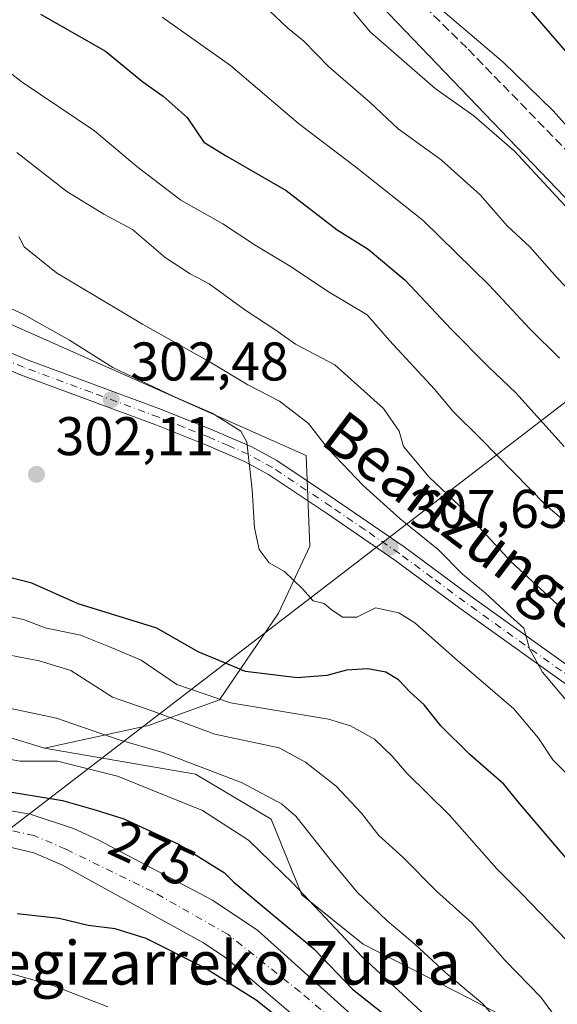
# Model space of a CAD drawing. Units: metres. Extents: x 620279 to 623728, y 4775762 to 4778136.
# Drawn here: x 622591 to 622690, y 4776147 to 4776328 of the extents above; entities that cross this region are included whole.
import ezdxf
from ezdxf.enums import TextEntityAlignment as Align

# ---------------------------------------------------------------- set-up
doc = ezdxf.new("R2010")
doc.units = ezdxf.units.M
doc.header["$MEASUREMENT"] = 0
doc.linetypes.add('DGN Style 3', pattern=[2.307223, 1.648017, -0.659207])
doc.linetypes.add('DGN Style 4', pattern=[2.638475, 1.318413, -0.659207, 0.001648, -0.659207])
for name, color, linetype, lineweight in [('Arbolado forestal CxS', 92, 'Continuous', 0), ('Carretera de calzada única Cxs', 7, 'Continuous', 13), ('Carretera de calzada única eje', 7, 'DGN Style 4', 0), ('Corriente artificial lineal', 4, 'DGN Style 3', 13), ('Corriente natural Cxs', 4, 'Continuous', 13), ('Corriente natural eje', 4, 'DGN Style 4', 0), ('Cultivos herbáceos CxS', 92, 'Continuous', 0), ('Curva de nivel maestra', 30, 'Continuous', 30), ('Curva de nivel normal', 30, 'Continuous', 0), ('Pastizal CxS', 92, 'Continuous', 0), ('Prado CxS', 92, 'Continuous', 0), ('Punto de cota en terreno', 7, 'Continuous', 0), ('Rótulo de curva de nivel directora', 7, 'Continuous', 0), ('Rótulo de punto de cota en terreno', 7, 'Continuous', 0), ('Suelo desnudo CxS', 253, 'Continuous', 0), ('Tendido', 6, 'Continuous', 0), ('Texto cartográfico', 7, 'Continuous', 0)]:
    doc.layers.add(name, color=color, linetype=linetype, lineweight=lineweight)
doc.styles.add('Style-Arial', font='txt')

# ---------------------------------------------------------------- blocks, each defined once
blk = doc.blocks.new('*U10')
at = {"layer": 'Pastizal CxS', "color": 92, "linetype": 'Continuous', "lineweight": 0}
blk.add_polyline3d([(622689.3977, 4776139.4245, 288.4944), (622673.7497, 4776147.6837, 284.962), (622654.1885, 4776157.6817, 281.5231), (622642.8873, 4776166.8111, 280.5676), (622637.2367, 4776180.7203, 283.543), (622623.3267, 4776188.9791, 285.118), (622595.5141, 4776193.7907, 282.6334), (622614.6753, 4776197.9607, 288.7268), (622627.7191, 4776202.6745, 296.5058), (622638.5909, 4776218.6295, 305.0367), (622644.3891, 4776230.9587, 305.8766), (622643.6647, 4776247.6387, 308.402), (622586.4105, 4776273.0227, 304.2643), (622581.3363, 4776280.9993, 306.2417), (622562.8561, 4776297.6797, 306.9545), (622527.1279, 4776320.6731, 305.9214), (622495.6001, 4776342.7941, 306.3346)], dxfattribs=at)
blk = doc.blocks.new('*U14')
at = {"layer": 'Prado CxS', "color": 92, "linetype": 'Continuous', "lineweight": 0}
blk.add_polyline3d([(622495.6001, 4776342.7941, 306.3346), (622527.1279, 4776320.6731, 305.9214), (622562.8561, 4776297.6797, 306.9545), (622581.3363, 4776280.9993, 306.2417), (622586.4105, 4776273.0227, 304.2643), (622643.6647, 4776247.6387, 308.402), (622644.3891, 4776230.9587, 305.8766), (622638.5909, 4776218.6295, 305.0367), (622627.7191, 4776202.6745, 296.5058), (622614.6753, 4776197.9607, 288.7268), (622595.5141, 4776193.7907, 282.6334), (622569.6763, 4776201.7071, 283.0251), (622550.0245, 4776201.7073, 278.9752), (622524.5913, 4776219.0443, 275.6), (622509.5633, 4776239.8497, 274.9765), (622481.8183, 4776269.9011, 273.9842), (622470.2585, 4776290.7063, 278.9078), (622450.6065, 4776313.8235, 282.3847), (622433.2665, 4776317.2907, 279.4659), (622414.7695, 4776320.7589, 272.5405), (622389.3373, 4776327.6931, 264.0795)], dxfattribs=at)
blk = doc.blocks.new('*U17')
at = {"layer": 'Arbolado forestal CxS', "color": 92, "linetype": 'Continuous', "lineweight": 0}
for points in [[(622588.6401, 4776175.6701, 270.8719), (622593.5701, 4776174.5501, 270.8494), (622598.8401, 4776172.2301, 270.58), (622624.7701, 4776157.9801, 272.0661), (622628.8901, 4776155.1801, 272.0193), (622679.4501, 4776112.1701, 275.5004)], [(622389.3373, 4776327.6931, 264.0795), (622414.7695, 4776320.7589, 272.5405), (622433.2665, 4776317.2907, 279.4659), (622450.6065, 4776313.8235, 282.3847), (622470.2585, 4776290.7063, 278.9078), (622481.8183, 4776269.9011, 273.9842), (622509.5633, 4776239.8497, 274.9765), (622524.5913, 4776219.0443, 275.6), (622550.0245, 4776201.7073, 278.9752), (622569.6763, 4776201.7071, 283.0251), (622595.5141, 4776193.7907, 282.6334), (622623.3267, 4776188.9791, 285.118), (622637.2367, 4776180.7203, 283.543), (622642.8873, 4776166.8111, 280.5676), (622654.1885, 4776157.6817, 281.5231), (622673.7497, 4776147.6837, 284.962), (622689.3977, 4776139.4245, 288.4944)], [(622653.1201, 4776143.7301, 274.6809), (622634.7701, 4776160.2201, 272.9432), (622626.4801, 4776165.7801, 271.8079), (622605.3901, 4776176.9401, 272.166), (622600.8401, 4776179.0001, 272.871), (622592.8701, 4776181.6201, 273.6981), (622587.9301, 4776182.4701, 273.4744)]]:
    blk.add_polyline3d(points, dxfattribs=at)
blk = doc.blocks.new('*U28')
at = {"layer": 'Suelo desnudo CxS', "color": 253, "linetype": 'Continuous', "lineweight": 0}
for points in [[(622587.9301, 4776182.4701, 273.4744), (622592.8701, 4776181.6201, 273.6981), (622600.8401, 4776179.0001, 272.871), (622605.3901, 4776176.9401, 272.166), (622626.4801, 4776165.7801, 271.8079), (622634.7701, 4776160.2201, 272.9432), (622653.1201, 4776143.7301, 274.6809)], [(622679.4501, 4776112.1701, 275.5004), (622628.8901, 4776155.1801, 272.0193), (622624.7701, 4776157.9801, 272.0661), (622598.8401, 4776172.2301, 270.58), (622593.5701, 4776174.5501, 270.8494), (622588.6401, 4776175.6701, 270.8719)]]:
    blk.add_polyline3d(points, dxfattribs=at)
blk = doc.blocks.new('5PATER')
at = {"layer": 'Cultivos herbáceos CxS', "linetype": 'Continuous', "lineweight": 0}
h = blk.add_hatch(color=51, dxfattribs=at)
edge = h.paths.add_edge_path()
edge.add_ellipse((0, 0), major_axis=(-0.11, -0.111), ratio=0.999422, start_angle=0, end_angle=360)
blk = doc.blocks.new('*U31')
at = {"layer": 'Carretera de calzada única Cxs', "color": 7, "linetype": 'Continuous', "lineweight": 13}
for points in [[(622694.2101, 4776203.6401, 311.5976), (622672.0301, 4776219.4801, 309.4204), (622660.0101, 4776228.3901, 308.1453), (622647.4101, 4776237.0101, 306.8188), (622636.7301, 4776244.1401, 305.7837), (622632.3501, 4776246.5201, 305.1788), (622625.2301, 4776249.6201, 304.5726), (622616.0001, 4776253.3001, 303.7512), (622591.1201, 4776262.4901, 301.0781), (622567.7001, 4776272.4701, 298.8036), (622535.5301, 4776287.1401, 295.3223), (622519.6301, 4776294.6501, 293.5799), (622507.5301, 4776300.3801, 292.1742), (622447.1301, 4776328.4701, 288.9976)], [(622448.4301, 4776331.1801, 288.7099), (622508.8101, 4776303.1101, 293.2309), (622520.9201, 4776297.3701, 294.2479), (622536.8001, 4776289.8701, 296.2517), (622568.9101, 4776275.2201, 300.4341), (622592.2301, 4776265.2901, 302.8951), (622617.0801, 4776256.1101, 304.7856), (622626.3901, 4776252.4001, 305.0166), (622633.6701, 4776249.2301, 305.8947), (622638.2901, 4776246.7201, 306.2282), (622649.1001, 4776239.5001, 307.7872), (622661.7601, 4776230.8401, 309.1406), (622673.8001, 4776221.9101, 310.4375), (622696.0501, 4776206.0201, 312.5301)]]:
    blk.add_polyline3d(points, dxfattribs=at)

msp = doc.modelspace()

# ---------------------------------------------------------------- linework, layer by layer
at = {"layer": 'Arbolado forestal CxS', "color": 92, "linetype": 'Continuous', "lineweight": 0}
for points in [[(622304.2966, 4776401.9856, 253.5475), (622308.4155, 4776399.3553, 253.9227), (622321.1329, 4776393.5763, 258.1925), (622332.6921, 4776383.1737, 260.2441), (622340.7843, 4776369.3037, 260.0261), (622358.1247, 4776361.2125, 257.1314), (622371.9965, 4776361.2125, 263.1983), (622380.0891, 4776355.4333, 266.0844), (622383.5573, 4776336.9401, 266.0133), (622389.3373, 4776327.6931, 264.0795), (622414.7695, 4776320.7589, 272.5405), (622433.2665, 4776317.2907, 279.4659), (622450.6065, 4776313.8235, 282.3847), (622470.2585, 4776290.7063, 278.9078), (622481.8183, 4776269.9011, 273.9842), (622509.5633, 4776239.8497, 274.9765), (622524.5913, 4776219.0443, 275.6), (622550.0245, 4776201.7073, 278.9752), (622569.6763, 4776201.7071, 283.0251), (622595.5141, 4776193.7907, 282.6334)], [(622595.5141, 4776193.7907, 282.6334), (622623.3267, 4776188.9791, 285.118), (622637.2367, 4776180.7203, 283.543), (622642.8873, 4776166.8111, 280.5676), (622654.1885, 4776157.6817, 281.5231), (622673.7497, 4776147.6837, 284.962), (622689.3977, 4776139.4245, 288.4944), (622702.0035, 4776111.1707, 284.0887), (622728.4075, 4776055.8675, 279.6912), (622751.4451, 4776017.5891, 282.8475), (622759.7043, 4776013.2403, 285.2985), (622777.9601, 4775989.3157, 285.8067), (622788.3921, 4775977.5715, 285.716), (622800.5631, 4775970.6123, 284.6094), (622817.2973, 4775971.659, 282.4134)], [(622587.9301, 4776182.4701, 273.4744), (622592.8701, 4776181.6201, 273.6981), (622600.8401, 4776179.0001, 272.871), (622605.3901, 4776176.9401, 272.166), (622626.4801, 4776165.7801, 271.8079), (622634.7701, 4776160.2201, 272.9432), (622653.1201, 4776143.7301, 274.6809)], [(622588.6401, 4776175.6701, 270.8719), (622593.5701, 4776174.5501, 270.8494), (622598.8401, 4776172.2301, 270.58), (622624.7701, 4776157.9801, 272.0661), (622628.8901, 4776155.1801, 272.0193), (622679.4501, 4776112.1701, 275.5004)]]:
    msp.add_polyline3d(points, dxfattribs=at)
at = {"layer": 'Carretera de calzada única Cxs', "color": 7, "linetype": 'Continuous', "lineweight": 13}
for points in [[(622448.4301, 4776331.1801, 288.7099), (622508.8101, 4776303.1101, 293.2309), (622520.9201, 4776297.3701, 294.2479), (622536.8001, 4776289.8701, 296.2517), (622568.9101, 4776275.2201, 300.4341), (622592.2301, 4776265.2901, 302.8951), (622617.0801, 4776256.1101, 304.7856), (622626.3901, 4776252.4001, 305.0166), (622633.6701, 4776249.2301, 305.8947), (622638.2901, 4776246.7201, 306.2282), (622649.1001, 4776239.5001, 307.7872), (622661.7601, 4776230.8401, 309.1406), (622673.8001, 4776221.9101, 310.4375), (622696.0501, 4776206.0201, 312.5301)], [(622694.2101, 4776203.6401, 311.5976), (622672.0301, 4776219.4801, 309.4204), (622660.0101, 4776228.3901, 308.1453), (622647.4101, 4776237.0101, 306.8188), (622636.7301, 4776244.1401, 305.7837), (622632.3501, 4776246.5201, 305.1788), (622625.2301, 4776249.6201, 304.5726), (622616.0001, 4776253.3001, 303.7512), (622591.1201, 4776262.4901, 301.0781), (622567.7001, 4776272.4701, 298.8036), (622535.5301, 4776287.1401, 295.3223), (622519.6301, 4776294.6501, 293.5799), (622507.5301, 4776300.3801, 292.1742), (622447.1301, 4776328.4701, 288.9976)]]:
    msp.add_polyline3d(points, dxfattribs=at)
at = {"layer": 'Carretera de calzada única eje', "color": 7, "linetype": 'DGN Style 4', "lineweight": 0}
msp.add_polyline3d([(622695.1301, 4776204.8301, 311.9684), (622684.0001, 4776212.7701, 310.5264), (622672.9101, 4776220.6901, 309.7914), (622666.9001, 4776225.1501, 309.0656), (622660.8801, 4776229.6101, 308.5844), (622654.5601, 4776233.9401, 307.978), (622648.2501, 4776238.2501, 307.1457), (622637.5101, 4776245.4301, 305.9057), (622635.2001, 4776246.6801, 305.5877), (622633.0101, 4776247.8701, 305.3565), (622629.3701, 4776249.4601, 305.1787), (622625.8101, 4776251.0101, 304.7791), (622621.1501, 4776252.8601, 304.2809), (622616.5401, 4776254.7001, 304.2377), (622604.1101, 4776259.2901, 302.9812), (622591.6701, 4776263.8901, 301.9365), (622579.9701, 4776268.8801, 301.148)], dxfattribs=at)
at = {"layer": 'Corriente artificial lineal', "color": 4, "linetype": 'DGN Style 3', "lineweight": 13}
msp.add_polyline3d([(622700.3901, 4776294.7601, 344.3486), (622673.2801, 4776322.6501, 344.4292), (622663.2301, 4776332.5301, 345.0285), (622654.4101, 4776340.3401, 345.0559), (622642.4001, 4776349.3101, 344.6602), (622630.6401, 4776356.8901, 344.7284), (622620.6701, 4776362.4001, 344.5311), (622594.0401, 4776375.6101, 344.1624), (622560.3301, 4776391.5601, 344.7443), (622538.2101, 4776403.3701, 344.1552), (622534.1201, 4776406.2301, 344.2601), (622516.5301, 4776424.9101, 343.7869), (622515.1201, 4776426.7401, 343.839), (622512.7001, 4776431.1201, 343.9589), (622506.7901, 4776443.4801, 344.0193), (622504.8401, 4776448.0801, 343.8193), (622501.9701, 4776456.5101, 343.6406), (622498.0901, 4776473.2601, 343.8)], dxfattribs=at)
at = {"layer": 'Corriente natural Cxs', "color": 4, "linetype": 'Continuous', "lineweight": 13}
for points in [[(622587.9301, 4776182.4701, 273.4744), (622592.8701, 4776181.6201, 273.6981), (622600.8401, 4776179.0001, 272.871), (622605.3901, 4776176.9401, 272.166), (622626.4801, 4776165.7801, 271.8079), (622634.7701, 4776160.2201, 272.9432), (622653.1201, 4776143.7301, 274.6809)], [(622587.9301, 4776182.4701, 273.4744), (622592.8701, 4776181.6201, 273.6981), (622600.8401, 4776179.0001, 272.871), (622605.3901, 4776176.9401, 272.166), (622626.4801, 4776165.7801, 271.8079), (622634.7701, 4776160.2201, 272.9432), (622653.1201, 4776143.7301, 274.6809)], [(622679.4501, 4776112.1701, 275.5004), (622628.8901, 4776155.1801, 272.0193), (622624.7701, 4776157.9801, 272.0661), (622598.8401, 4776172.2301, 270.58), (622593.5701, 4776174.5501, 270.8494), (622588.6401, 4776175.6701, 270.8719)], [(622679.4501, 4776112.1701, 275.5004), (622628.8901, 4776155.1801, 272.0193), (622624.7701, 4776157.9801, 272.0661), (622598.8401, 4776172.2301, 270.58), (622593.5701, 4776174.5501, 270.8494), (622588.6401, 4776175.6701, 270.8719)]]:
    msp.add_polyline3d(points, dxfattribs=at)
at = {"layer": 'Corriente natural eje', "color": 4, "linetype": 'DGN Style 4', "lineweight": 0}
msp.add_polyline3d([(622679.6901, 4776117.2701, 274.8928), (622642.6001, 4776148.9101, 273.2688), (622629.2601, 4776159.5301, 271.1312), (622615.4501, 4776167.3801, 271.1887), (622599.4601, 4776175.1901, 271.0496), (622593.6401, 4776177.7001, 271.1738), (622587.9601, 4776178.9501, 271.6719), (622572.9601, 4776179.4601, 271.3699), (622549.6001, 4776181.9701, 269.2673), (622537.5801, 4776185.8701, 268.7298), (622529.7001, 4776190.3701, 267.4181), (622521.3001, 4776197.3701, 265.4538), (622514.5901, 4776204.8201, 267.3456), (622503.4201, 4776218.5701, 268.6332), (622489.2001, 4776232.0601, 266.102), (622476.1801, 4776241.4001, 264.8761), (622459.0101, 4776254.6001, 265.3512), (622441.1001, 4776269.7801, 265.8781), (622422.7101, 4776286.4601, 262.9697), (622408.9301, 4776299.6601, 261.5158), (622396.1001, 4776309.5401, 261.583), (622382.6201, 4776318.6001, 261.5043)], dxfattribs=at)
at = {"layer": 'Curva de nivel maestra', "color": 30, "linetype": 'Continuous', "lineweight": 30, "flags": 128}
for points, elevation in [([(622694.57, 4776318.5301), (622683.94, 4776330.7601)], 350), ([(622594.78, 4776328.8601), (622606.75, 4776322.0601), (622613.61, 4776316.4401), (622617.36, 4776313.8001), (622621.78, 4776309.8601), (622624.88, 4776305.3101), (622628.82, 4776302.8901), (622640.02, 4776296.4401), (622649.42, 4776289.2101), (622655.13, 4776285.6301), (622661.92, 4776279.9401), (622670.48, 4776270.8201), (622677.29, 4776263.9601), (622682.32, 4776259.1801), (622691.19, 4776249.3101)], 325), ([(622698.36, 4776165.5801), (622683.04, 4776183.5101), (622680.08, 4776187.1501), (622673.81, 4776192.6001), (622668.5, 4776197.8801), (622665.42, 4776201.7601), (622662.82, 4776204.1201), (622660.72, 4776206.3501), (622658.36, 4776207.7801), (622655.03, 4776208.3701), (622651.11, 4776208.1201), (622647.5, 4776207.1801), (622642.04, 4776206.7201), (622632.54, 4776207.8801), (622623.82, 4776211.4901), (622616.23, 4776215.9001), (622601.7, 4776220.3701), (622593.17, 4776224.1801), (622583.32, 4776226.6601)], 300), ([(622586.79, 4776186.1301), (622598.82, 4776184.1601), (622604.85, 4776182.4301), (622610.12, 4776180.7501), (622620.2, 4776176.1201), (622628.66, 4776170.8401), (622630.3863, 4776169.1459), (622637.4067, 4776163.2044), (622645.0796, 4776156.8544), (622652.2234, 4776149.4461), (622662.5421, 4776141.244)], 275), ([(622648.2546, 4776136.4814), (622634.46, 4776147.3801), (622625, 4776153.3401), (622614.26, 4776158.7801), (622608.52, 4776160.5601), (622603.59, 4776161.1201), (622598.22, 4776162.4501), (622590.51, 4776163.2901)], 275)]:
    msp.add_lwpolyline(points, dxfattribs=dict(at, elevation=elevation))
at = {"layer": 'Curva de nivel normal', "color": 30, "linetype": 'Continuous', "lineweight": 0, "flags": 128}
for points, elevation in [([(622695.64, 4776231.89), (622687.8, 4776238.48), (622675.78, 4776250.79), (622670.75, 4776255.76), (622667.3, 4776259.84), (622659.04, 4776268.81), (622654.94, 4776273.56), (622647.95, 4776277.71), (622640.42, 4776282.67), (622634.33, 4776286.33), (622628.36, 4776290.28), (622620.62, 4776294.66), (622612.52, 4776300.86), (622604.72, 4776307.39), (622591.38, 4776316.39), (622586.75, 4776319.91), (622584.67, 4776321.3), (622581.47, 4776323.63), (622574.45, 4776327.54), (622562.82, 4776334.8)], 320), ([(622693.86, 4776305.86), (622689.15, 4776311.09), (622679.96, 4776320.04), (622666.06, 4776331.95)], 345), ([(622636.9, 4776329.55), (622640.32, 4776326.32), (622643.27, 4776323.89), (622647.79, 4776319.26), (622655.45, 4776312.6), (622660.64, 4776307.76), (622668.53, 4776302.07), (622675.76, 4776295.64), (622680.68, 4776289.9), (622684.86, 4776286.05), (622689.92, 4776280.34), (622699.23, 4776270.57)], 335), ([(622692.86, 4776292.02), (622682.07, 4776303.64), (622674.59, 4776310.19), (622667.42, 4776315.19), (622655.54, 4776325.55), (622652.34, 4776329.34)], 340), ([(622690.36, 4776265.54), (622684.9, 4776270.99), (622677.36, 4776279), (622665.26, 4776290.93), (622652.79, 4776300.78), (622642.28, 4776308.78), (622629.78, 4776319.45), (622617.17, 4776328.33)], 330), ([(622690.69, 4776219.54), (622681.46, 4776228.08), (622671.84, 4776238.42), (622666.36, 4776243.67), (622661.64, 4776249.3), (622660.81, 4776252.15), (622657.93, 4776256.27), (622648.98, 4776264.32), (622641.75, 4776268.16), (622638.1, 4776270.7), (622632.39, 4776274.46), (622625.83, 4776279.27), (622622.34, 4776281.06), (622617.73, 4776284.06), (622611.74, 4776289.25), (622606.44, 4776292.05), (622599.65, 4776296.25), (622590.43, 4776303.43)], 315), ([(622590.77, 4776287.96), (622591.77, 4776286.08), (622597.76, 4776281.24), (622613.56, 4776271.8), (622626.04, 4776264.85), (622632.96, 4776260.63), (622638.79, 4776257.67), (622644.1, 4776253.51), (622647.72, 4776248.9), (622654.21, 4776242.12), (622661, 4776236), (622668.02, 4776230.34), (622672.46, 4776225.8), (622676.68, 4776222.35), (622680.12, 4776219.13), (622683.78, 4776215.85), (622684.8, 4776212.08), (622687.19, 4776207.76), (622691.9, 4776202.24)], 310), ([(622693.9, 4776186.9), (622689.08, 4776191.65), (622686.5, 4776195.64), (622681.9, 4776201.05), (622671.53, 4776209.92), (622663.68, 4776216.86), (622660.75, 4776218.72), (622656.44, 4776219.64), (622653.03, 4776217.9), (622650.36, 4776217.91), (622648.31, 4776219.32), (622647.03, 4776220.43), (622644.98, 4776220.9), (622643.03, 4776223.1), (622639.7, 4776226.28), (622636.91, 4776227.9), (622635.06, 4776230.32), (622634.17, 4776234.32), (622633.76, 4776241.32), (622632.75, 4776250.12), (622631.69, 4776252.11), (622626.4, 4776255.46), (622619.34, 4776258.51), (622608.1, 4776263.86), (622600.14, 4776268.86), (622591.58, 4776273.68), (622584.96, 4776276.68)], 305), ([(622693.41, 4776156.58), (622683.37, 4776167.02), (622678.82, 4776171.59), (622670.08, 4776181.46), (622662.2, 4776189.16), (622659.5, 4776192.32), (622656.28, 4776195.42), (622651.87, 4776197.91), (622647.81, 4776199.1), (622629.75, 4776202.14), (622619.88, 4776205.52), (622613.3, 4776209.97), (622607.36, 4776212.49), (622602.15, 4776214.58), (622595.66, 4776215.93), (622591.67, 4776217.44), (622586.32, 4776218.56)], 295), ([(622588.81, 4776210.95), (622594.52, 4776209.86), (622600.36, 4776208.09), (622608.06, 4776203.15), (622615.66, 4776200.51), (622626.87, 4776196.39), (622638.71, 4776193.87), (622643.56, 4776191.18), (622649.2, 4776186.78), (622653.91, 4776181.83), (622657.08, 4776177.72), (622661.47, 4776173.72), (622667.72, 4776167.46), (622674.26, 4776161.6), (622680.31, 4776154.7), (622686.89, 4776147.98), (622694.8, 4776137.14)], 290), ([(622682.44, 4776139.67), (622676.16, 4776146.78), (622669.45, 4776152.39), (622663.73, 4776157.74), (622658.58, 4776161.98), (622653.11, 4776167.29), (622648.34, 4776173.01), (622641.82, 4776181.26), (622639.15, 4776183.51), (622631.93, 4776187.38), (622617.28, 4776192.96), (622609.28, 4776195.29), (622597.76, 4776199.3), (622589.3, 4776201.1)], 285), ([(622586.18, 4776192.23), (622591.04, 4776191.42), (622597.89, 4776191.41), (622608.97, 4776188.64), (622624.63, 4776182.3), (622633.1, 4776176.84), (622641.28, 4776168.89), (622653.99, 4776155.4), (622671.5, 4776139.17)], 280), ([(622607.19, 4776146.2), (622597.08, 4776150.09), (622582.08, 4776154.35)], 280)]:
    msp.add_lwpolyline(points, dxfattribs=dict(at, elevation=elevation))
at = {"layer": 'Pastizal CxS', "color": 92, "linetype": 'Continuous', "lineweight": 0}
for points in [[(622379.0471, 4776439.1353, 281.4017), (622401.1415, 4776412.4075, 285.4208), (622416.3603, 4776376.5089, 288.4112), (622427.2317, 4776351.1257, 287.4655), (622441.7269, 4776338.4339, 288.6667), (622462.3815, 4776330.4569, 292.3165), (622474.3405, 4776329.0053, 294.7514), (622485.2109, 4776329.7307, 297.8934), (622492.4699, 4776338.8567, 303.5118), (622495.6001, 4776342.7941, 306.3346), (622527.1279, 4776320.6731, 305.9214), (622562.8561, 4776297.6797, 306.9545), (622581.3363, 4776280.9993, 306.2417), (622586.4105, 4776273.0227, 304.2643), (622643.6647, 4776247.6387, 308.402), (622644.3891, 4776230.9587, 305.8766), (622638.5909, 4776218.6295, 305.0367), (622627.7191, 4776202.6745, 296.5058), (622614.6753, 4776197.9607, 288.7268), (622595.5141, 4776193.7907, 282.6334)], [(622595.5141, 4776193.7907, 282.6334), (622623.3267, 4776188.9791, 285.118), (622637.2367, 4776180.7203, 283.543), (622642.8873, 4776166.8111, 280.5676), (622654.1885, 4776157.6817, 281.5231), (622673.7497, 4776147.6837, 284.962), (622689.3977, 4776139.4245, 288.4944), (622702.0035, 4776111.1707, 284.0887), (622728.4075, 4776055.8675, 279.6912), (622751.4451, 4776017.5891, 282.8475), (622759.7043, 4776013.2403, 285.2985), (622777.9601, 4775989.3157, 285.8067), (622788.3921, 4775977.5715, 285.716), (622800.5631, 4775970.6123, 284.6094), (622817.2973, 4775971.659, 282.4134)]]:
    msp.add_polyline3d(points, dxfattribs=at)
at = {"layer": 'Prado CxS', "color": 92, "linetype": 'Continuous', "lineweight": 0}
for points in [[(622379.0471, 4776439.1353, 281.4017), (622401.1415, 4776412.4075, 285.4208), (622416.3603, 4776376.5089, 288.4112), (622427.2317, 4776351.1257, 287.4655), (622441.7269, 4776338.4339, 288.6667), (622462.3815, 4776330.4569, 292.3165), (622474.3405, 4776329.0053, 294.7514), (622485.2109, 4776329.7307, 297.8934), (622492.4699, 4776338.8567, 303.5118), (622495.6001, 4776342.7941, 306.3346), (622527.1279, 4776320.6731, 305.9214), (622562.8561, 4776297.6797, 306.9545), (622581.3363, 4776280.9993, 306.2417), (622586.4105, 4776273.0227, 304.2643), (622643.6647, 4776247.6387, 308.402), (622644.3891, 4776230.9587, 305.8766), (622638.5909, 4776218.6295, 305.0367), (622627.7191, 4776202.6745, 296.5058), (622614.6753, 4776197.9607, 288.7268), (622595.5141, 4776193.7907, 282.6334)], [(622304.2966, 4776401.9856, 253.5475), (622308.4155, 4776399.3553, 253.9227), (622321.1329, 4776393.5763, 258.1925), (622332.6921, 4776383.1737, 260.2441), (622340.7843, 4776369.3037, 260.0261), (622358.1247, 4776361.2125, 257.1314), (622371.9965, 4776361.2125, 263.1983), (622380.0891, 4776355.4333, 266.0844), (622383.5573, 4776336.9401, 266.0133), (622389.3373, 4776327.6931, 264.0795), (622414.7695, 4776320.7589, 272.5405), (622433.2665, 4776317.2907, 279.4659), (622450.6065, 4776313.8235, 282.3847), (622470.2585, 4776290.7063, 278.9078), (622481.8183, 4776269.9011, 273.9842), (622509.5633, 4776239.8497, 274.9765), (622524.5913, 4776219.0443, 275.6), (622550.0245, 4776201.7073, 278.9752), (622569.6763, 4776201.7071, 283.0251), (622595.5141, 4776193.7907, 282.6334)]]:
    msp.add_polyline3d(points, dxfattribs=at)
at = {"layer": 'Suelo desnudo CxS', "color": 253, "linetype": 'Continuous', "lineweight": 0}
for points in [[(622587.9301, 4776182.4701, 273.4744), (622592.8701, 4776181.6201, 273.6981), (622600.8401, 4776179.0001, 272.871), (622605.3901, 4776176.9401, 272.166), (622626.4801, 4776165.7801, 271.8079), (622634.7701, 4776160.2201, 272.9432), (622653.1201, 4776143.7301, 274.6809)], [(622588.6401, 4776175.6701, 270.8719), (622593.5701, 4776174.5501, 270.8494), (622598.8401, 4776172.2301, 270.58), (622624.7701, 4776157.9801, 272.0661), (622628.8901, 4776155.1801, 272.0193), (622679.4501, 4776112.1701, 275.5004)]]:
    msp.add_polyline3d(points, dxfattribs=at)
at = {"layer": 'Tendido', "color": 6, "linetype": 'Continuous', "lineweight": 0}
for points in [[(622713.2848, 4776272.3041, 345.0134), (622639.8939, 4776348.833, 345.4632), (622569.3989, 4776420.7295, 358.6872), (622521.4256, 4776468.9054, 355.8608), (622473.5134, 4776529.1045, 345.0205)], [(622191.136, 4775795.2436, 330.5981), (622224.4, 4775829.05, 328.3596), (622501.16, 4776111.41, 352.4474), (622694.22, 4776259.59, 331.9251), (622713.2848, 4776272.3041, 345.0134)]]:
    msp.add_polyline3d(points, dxfattribs=at)

# ---------------------------------------------------------------- block references
at = {"layer": 'Arbolado forestal CxS', "color": 92, "linetype": 'Continuous', "lineweight": 0}
msp.add_blockref('*U17', (0, 0), dxfattribs=at)
at = {"layer": 'Carretera de calzada única Cxs', "color": 7, "linetype": 'Continuous', "lineweight": 13}
msp.add_blockref('*U31', (0, 0), dxfattribs=at)
at = {"layer": 'Pastizal CxS', "color": 92, "linetype": 'Continuous', "lineweight": 0}
msp.add_blockref('*U10', (0, 0), dxfattribs=at)
at = {"layer": 'Prado CxS', "color": 92, "linetype": 'Continuous', "lineweight": 0}
msp.add_blockref('*U14', (0, 0), dxfattribs=at)
at = {"layer": 'Punto de cota en terreno', "color": 7, "linetype": 'Continuous', "lineweight": 0, "xscale": 10, "yscale": 10, "zscale": 10}
for p in [(622607.8, 4776257.93, 302.48), (622594.04, 4776244.18, 302.11), (622659.16, 4776230.8, 307.65)]:
    msp.add_blockref('5PATER', p, dxfattribs=at)
at = {"layer": 'Suelo desnudo CxS', "color": 253, "linetype": 'Continuous', "lineweight": 0}
msp.add_blockref('*U28', (0, 0), dxfattribs=at)

# ---------------------------------------------------------------- texts
at = {"layer": 'Rótulo de curva de nivel directora', "color": 7, "linetype": 'Continuous', "lineweight": 0, "style": 'Style-Arial'}
msp.add_text('275', height=7, rotation=335.329464, dxfattribs=at).set_placement((622615.413, 4776174.4313), align=Align.MIDDLE_CENTER)
at = {"layer": 'Rótulo de punto de cota en terreno', "color": 7, "linetype": 'Continuous', "lineweight": 0, "style": 'Style-Arial'}
for s, p in [('302,48', (622611.3278, 4776261.4578)), ('302,11', (622597.5678, 4776247.7078)), ('307,65', (622662.6878, 4776234.3278))]:
    msp.add_text(s, height=7, dxfattribs=at).set_placement(p)
at = {"layer": 'Texto cartográfico', "color": 7, "linetype": 'Continuous', "lineweight": 0, "style": 'Style-Arial'}
msp.add_text('Beartzungo Errepidea', height=8, rotation=323.015511, dxfattribs=at).set_placement((622692.7751, 4776219.7704), align=Align.MIDDLE_CENTER)
msp.add_text('Jauregizarreko Zubia', height=8, dxfattribs=at).set_placement((622618.1236, 4776154.2801), align=Align.MIDDLE_CENTER)

doc.saveas('drawing.dxf')
